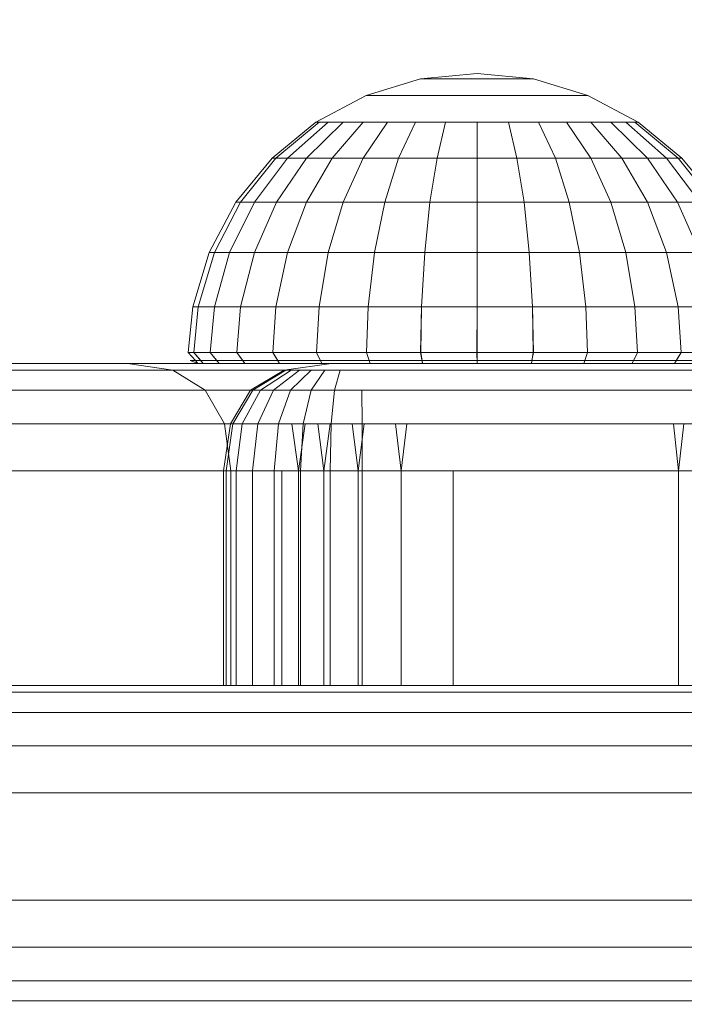
# Model space of a CAD drawing. Units: millimetres. Extents: x 234 to 6322, y -1941 to 4264.
# Drawn here: x 3600 to 3631, y -9 to 37 of the extents above; entities that cross this region are included whole.
import ezdxf

# ---------------------------------------------------------------- set-up
doc = ezdxf.new("R2010")
doc.units = ezdxf.units.MM
doc.layers.add('размер', color=92, linetype='Continuous', lineweight=15)
doc.styles.get("Standard").update_dxf_attribs({"font": 'txt.shx'})
doc.dimstyles.new('Размер М1.1', dxfattribs={"dimtxt": 300, "dimasz": 200, "dimexe": 1, "dimexo": 1, "dimgap": 50, "dimtad": 1, "dimdec": 0, "dimzin": 0, "dimtxsty": 'Standard', "dimcen": 2.5, "dimazin": 0, "dimtfac": 1, "dimtmove": 0, "dimatfit": 3, "dimfxl": 1, "dimtzin": 0, "dimarcsym": 0})

# ---------------------------------------------------------------- blocks, each defined once
blk = doc.blocks.new('*D15')
at = {"layer": 'Defpoints', "color": 0, "transparency": 16777216}
for p in [(3711.591, 1537.058), (515.013, -1940.942), (3711.591, -1940.942)]:
    blk.add_point(p, dxfattribs=at)
at = {"layer": 'размер', "color": 0, "lineweight": -2, "transparency": 16777216}
for p, q in [((3710.591, 1537.058), (514.013, 1537.058)), ((515.013, 1337.058), (515.013, -1740.942)), ((3710.591, -1940.942), (514.013, -1940.942))]:
    blk.add_line(p, q, dxfattribs=at)
at = {"layer": 'размер', "color": 0, "transparency": 16777216}
for points in [[(481.679, 1337.058), (548.346, 1337.058), (515.013, 1537.058)], [(481.679, -1740.942), (548.346, -1740.942), (515.013, -1940.942)]]:
    blk.add_solid(points, dxfattribs=at)
at = {"layer": 'размер', "color": 0, "transparency": 16777216, "insert": (365.013, -201.942), "char_height": 200, "attachment_point": 5, "rotation": 90}
blk.add_mtext('3450', dxfattribs=at)

msp = doc.modelspace()

# ---------------------------------------------------------------- linework, layer by layer
at = {"color": 0, "linetype": 'Continuous', "lineweight": 0}
for p, q in [((3621.082, 34.558), (3618.448, 34.299)), ((3621.082, 34.558), (3623.716, 34.299)), ((3618.448, 34.299), (3615.916, 33.531)), ((3618.448, 34.299), (3618.499, 34.299)), ((3618.499, 34.299), (3618.649, 34.299)), ((3618.649, 34.299), (3618.892, 34.299)), ((3618.892, 34.299), (3619.22, 34.299)), ((3619.22, 34.299), (3619.619, 34.299)), ((3619.619, 34.299), (3620.074, 34.299)), ((3620.074, 34.299), (3620.568, 34.299)), ((3621.082, 34.299), (3620.568, 34.299)), ((3621.082, 34.299), (3621.596, 34.299)), ((3621.596, 34.299), (3622.09, 34.299)), ((3622.09, 34.299), (3622.545, 34.299)), ((3622.545, 34.299), (3622.944, 34.299)), ((3622.944, 34.299), (3623.272, 34.299)), ((3623.272, 34.299), (3623.515, 34.299)), ((3623.515, 34.299), (3623.665, 34.299)), ((3623.665, 34.299), (3623.716, 34.299)), ((3623.716, 34.299), (3626.248, 33.531)), ((3615.916, 33.531), (3613.582, 32.283)), ((3615.916, 33.531), (3616.015, 33.531)), ((3616.015, 33.531), (3616.309, 33.531)), ((3616.309, 33.531), (3616.786, 33.531)), ((3616.786, 33.531), (3617.429, 33.531)), ((3617.429, 33.531), (3618.212, 33.531)), ((3618.212, 33.531), (3617.429, 33.531)), ((3618.212, 33.531), (3619.105, 33.531)), ((3619.105, 33.531), (3618.212, 33.531)), ((3619.105, 33.531), (3620.074, 33.531)), ((3620.074, 33.531), (3619.105, 33.531)), ((3621.082, 33.531), (3620.074, 33.531)), ((3621.082, 33.531), (3620.074, 33.531)), ((3621.082, 33.531), (3622.09, 33.531)), ((3622.09, 33.531), (3621.082, 33.531)), ((3622.09, 33.531), (3623.059, 33.531)), ((3623.059, 33.531), (3622.09, 33.531)), ((3623.059, 33.531), (3623.952, 33.531)), ((3623.952, 33.531), (3624.735, 33.531)), ((3624.735, 33.531), (3625.377, 33.531)), ((3625.377, 33.531), (3625.855, 33.531)), ((3625.855, 33.531), (3626.149, 33.531)), ((3626.149, 33.531), (3626.248, 33.531)), ((3626.248, 33.531), (3628.582, 32.283)), ((3613.582, 32.283), (3611.536, 30.604)), ((3613.726, 32.283), (3611.719, 30.604)), ((3613.726, 32.283), (3611.719, 30.604)), ((3614.153, 32.283), (3612.263, 30.604)), ((3614.153, 32.283), (3612.263, 30.604)), ((3614.846, 32.283), (3613.145, 30.604)), ((3613.582, 32.283), (3613.726, 32.283)), ((3613.726, 32.283), (3614.153, 32.283)), ((3614.153, 32.283), (3613.726, 32.283)), ((3614.153, 32.283), (3614.846, 32.283)), ((3614.846, 32.283), (3614.153, 32.283)), ((3615.779, 32.283), (3614.332, 30.604)), ((3615.778, 32.283), (3614.332, 30.604)), ((3614.846, 32.283), (3615.779, 32.283)), ((3615.778, 32.283), (3614.846, 32.283)), ((3616.915, 32.283), (3615.778, 30.604)), ((3616.915, 32.283), (3615.778, 32.283)), ((3616.915, 32.283), (3615.779, 30.604)), ((3615.779, 32.283), (3616.915, 32.283)), ((3616.915, 32.283), (3618.212, 32.283)), ((3618.212, 32.283), (3616.915, 32.283)), ((3618.212, 32.283), (3617.429, 30.604)), ((3618.212, 32.283), (3617.429, 30.604)), ((3618.212, 32.283), (3619.619, 32.283)), ((3618.212, 32.283), (3618.212, 32.283)), ((3619.619, 32.283), (3619.22, 30.604)), ((3619.619, 32.283), (3619.22, 30.604)), ((3621.082, 32.283), (3619.619, 32.283)), ((3621.082, 32.283), (3621.082, 30.604)), ((3621.082, 32.283), (3622.545, 32.283)), ((3621.082, 32.283), (3621.082, 30.604)), ((3622.545, 32.283), (3622.944, 30.604)), ((3622.545, 32.283), (3623.952, 32.283)), ((3622.545, 32.283), (3622.944, 30.604)), ((3623.952, 32.283), (3625.249, 32.283)), ((3623.952, 32.283), (3624.735, 30.604)), ((3623.952, 32.283), (3624.735, 30.604)), ((3625.249, 32.283), (3626.385, 30.604)), ((3625.249, 32.283), (3626.385, 32.283)), ((3625.249, 32.283), (3626.385, 30.604)), ((3626.385, 32.283), (3627.318, 32.283)), ((3626.385, 32.283), (3627.832, 30.604)), ((3626.385, 32.283), (3627.832, 30.604)), ((3627.318, 32.283), (3629.019, 30.604)), ((3627.318, 32.283), (3628.011, 32.283)), ((3627.318, 32.283), (3629.019, 30.604)), ((3628.011, 32.283), (3627.318, 32.283)), ((3628.011, 32.283), (3628.438, 32.283)), ((3628.011, 32.283), (3629.901, 30.604)), ((3628.011, 32.283), (3629.901, 30.604)), ((3628.438, 32.283), (3628.011, 32.283)), ((3628.438, 32.283), (3630.444, 30.604)), ((3628.438, 32.283), (3628.582, 32.283)), ((3628.582, 32.283), (3630.628, 30.604)), ((3611.536, 30.604), (3609.857, 28.558)), ((3611.719, 30.604), (3610.073, 28.558)), ((3611.719, 30.604), (3610.073, 28.558)), ((3612.263, 30.604), (3610.712, 28.558)), ((3612.263, 30.604), (3610.712, 28.558)), ((3611.536, 30.604), (3611.719, 30.604)), ((3611.719, 30.604), (3611.536, 30.604)), ((3611.719, 30.604), (3612.263, 30.604)), ((3612.263, 30.604), (3611.719, 30.604)), ((3613.145, 30.604), (3611.749, 28.558)), ((3613.145, 30.604), (3611.749, 28.558)), ((3612.263, 30.604), (3613.145, 30.604)), ((3613.145, 30.604), (3612.263, 30.604)), ((3614.332, 30.604), (3613.145, 28.558)), ((3613.145, 30.604), (3614.332, 30.604)), ((3614.332, 30.604), (3613.145, 28.558)), ((3614.332, 30.604), (3613.145, 30.604)), ((3613.145, 30.604), (3613.145, 30.604)), ((3614.332, 30.604), (3615.779, 30.604)), ((3615.778, 30.604), (3614.332, 30.604)), ((3615.779, 30.604), (3614.846, 28.558)), ((3615.778, 30.604), (3614.846, 28.558)), ((3615.779, 30.604), (3615.778, 30.604)), ((3615.779, 30.604), (3617.429, 30.604)), ((3617.429, 30.604), (3616.786, 28.558)), ((3617.429, 30.604), (3616.786, 28.558)), ((3617.429, 30.604), (3619.22, 30.604)), ((3619.22, 30.604), (3618.892, 28.558)), ((3619.22, 30.604), (3618.892, 28.558)), ((3621.082, 30.604), (3619.22, 30.604)), ((3621.082, 30.604), (3621.082, 28.558)), ((3621.082, 30.604), (3622.944, 30.604)), ((3621.082, 30.604), (3621.082, 28.558)), ((3622.944, 30.604), (3621.082, 30.604)), ((3622.944, 30.604), (3623.272, 28.558)), ((3622.944, 30.604), (3624.735, 30.604)), ((3622.944, 30.604), (3623.272, 28.558)), ((3624.735, 30.604), (3622.944, 30.604)), ((3624.735, 30.604), (3626.385, 30.604)), ((3624.735, 30.604), (3625.377, 28.558)), ((3624.735, 30.604), (3625.377, 28.558)), ((3626.385, 30.604), (3624.735, 30.604)), ((3626.385, 30.604), (3627.318, 28.558)), ((3626.385, 30.604), (3627.832, 30.604)), ((3626.385, 30.604), (3627.318, 28.558)), ((3627.832, 30.604), (3626.385, 30.604)), ((3627.832, 30.604), (3629.019, 30.604)), ((3627.832, 30.604), (3629.019, 28.558)), ((3627.832, 30.604), (3629.019, 28.558)), ((3629.019, 30.604), (3627.832, 30.604)), ((3629.019, 30.604), (3630.415, 28.558)), ((3629.019, 30.604), (3629.901, 30.604)), ((3629.901, 30.604), (3631.452, 28.558)), ((3629.901, 30.604), (3630.444, 30.604)), ((3629.901, 30.604), (3631.452, 28.558)), ((3630.444, 30.604), (3632.091, 28.558)), ((3630.444, 30.604), (3630.628, 30.604)), ((3630.628, 30.604), (3632.307, 28.558)), ((3609.857, 28.558), (3608.61, 26.225)), ((3610.073, 28.558), (3608.849, 26.225)), ((3610.073, 28.558), (3608.849, 26.225)), ((3610.712, 28.558), (3609.559, 26.225)), ((3610.712, 28.558), (3609.559, 26.225)), ((3609.857, 28.558), (3610.073, 28.558)), ((3610.073, 28.558), (3610.712, 28.558)), ((3611.749, 28.558), (3610.712, 26.225)), ((3610.712, 28.558), (3611.749, 28.558)), ((3611.749, 28.558), (3610.712, 26.225)), ((3611.749, 28.558), (3610.712, 28.558)), ((3611.749, 28.558), (3613.145, 28.558)), ((3613.145, 28.558), (3611.749, 28.558)), ((3613.145, 28.558), (3612.263, 26.225)), ((3613.145, 28.558), (3612.263, 26.225)), ((3613.145, 28.558), (3614.846, 28.558)), ((3614.846, 28.558), (3613.145, 28.558)), ((3614.846, 28.558), (3614.153, 26.225)), ((3614.846, 28.558), (3614.153, 26.225)), ((3614.846, 28.558), (3616.786, 28.558)), ((3616.786, 28.558), (3614.846, 28.558)), ((3616.786, 28.558), (3616.309, 26.225)), ((3616.786, 28.558), (3616.309, 26.225)), ((3616.786, 28.558), (3618.892, 28.558)), ((3618.892, 28.558), (3616.786, 28.558)), ((3618.892, 28.558), (3618.649, 26.225)), ((3618.892, 28.558), (3618.649, 26.225)), ((3621.082, 28.558), (3618.892, 28.558)), ((3618.892, 28.558), (3618.892, 28.558)), ((3621.082, 28.558), (3621.082, 26.225)), ((3621.082, 28.558), (3623.272, 28.558)), ((3621.082, 28.558), (3621.082, 26.224)), ((3623.272, 28.558), (3621.082, 28.558)), ((3623.272, 28.558), (3623.515, 26.225)), ((3623.272, 28.558), (3625.377, 28.558)), ((3623.272, 28.558), (3623.515, 26.224)), ((3625.377, 28.558), (3623.272, 28.558)), ((3625.377, 28.558), (3625.855, 26.224)), ((3627.318, 28.558), (3625.377, 28.558)), ((3625.377, 28.558), (3625.855, 26.225)), ((3625.377, 28.558), (3627.318, 28.558)), ((3627.318, 28.558), (3628.011, 26.225)), ((3627.318, 28.558), (3629.019, 28.558)), ((3627.318, 28.558), (3628.011, 26.224)), ((3629.019, 28.558), (3627.318, 28.558)), ((3629.019, 28.558), (3629.901, 26.224)), ((3629.019, 28.558), (3630.415, 28.558)), ((3629.019, 28.558), (3629.901, 26.224)), ((3630.415, 28.558), (3629.019, 28.558)), ((3630.415, 28.558), (3631.452, 26.224)), ((3630.415, 28.558), (3631.452, 28.558)), ((3608.61, 26.225), (3607.841, 23.692)), ((3608.849, 26.225), (3608.096, 23.692)), ((3608.849, 26.225), (3608.096, 23.692)), ((3608.61, 26.225), (3608.849, 26.225)), ((3609.559, 26.225), (3608.849, 23.692)), ((3608.849, 26.225), (3609.559, 26.225)), ((3609.559, 26.225), (3608.849, 23.692)), ((3609.559, 26.225), (3608.849, 26.225)), ((3609.559, 26.225), (3610.712, 26.225)), ((3610.712, 26.225), (3609.559, 26.225)), ((3610.712, 26.225), (3610.073, 23.692)), ((3610.712, 26.225), (3610.073, 23.692)), ((3610.712, 26.225), (3612.263, 26.225)), ((3612.263, 26.225), (3610.712, 26.225)), ((3612.263, 26.225), (3611.719, 23.692)), ((3612.263, 26.225), (3611.719, 23.692)), ((3612.263, 26.225), (3614.153, 26.225)), ((3614.153, 26.225), (3612.263, 26.225)), ((3614.153, 26.225), (3613.726, 23.692)), ((3614.153, 26.225), (3613.726, 23.692)), ((3614.153, 26.225), (3616.309, 26.225)), ((3616.309, 26.225), (3614.153, 26.225)), ((3616.309, 26.225), (3616.015, 23.692)), ((3616.309, 26.225), (3616.015, 23.692)), ((3616.309, 26.225), (3618.649, 26.225)), ((3618.649, 26.225), (3616.309, 26.225)), ((3618.649, 26.225), (3618.499, 23.692)), ((3618.649, 26.225), (3618.499, 23.692)), ((3621.082, 26.225), (3618.649, 26.225)), ((3621.082, 26.224), (3618.649, 26.225)), ((3621.082, 26.225), (3621.082, 23.692)), ((3621.082, 26.225), (3623.515, 26.225)), ((3621.082, 26.224), (3621.082, 23.692)), ((3623.515, 26.224), (3621.082, 26.224)), ((3623.515, 26.225), (3623.665, 23.692)), ((3623.515, 26.225), (3625.855, 26.225)), ((3623.515, 26.224), (3623.665, 23.692)), ((3625.855, 26.224), (3623.515, 26.224)), ((3625.855, 26.225), (3628.011, 26.225)), ((3625.855, 26.225), (3626.149, 23.692)), ((3625.855, 26.224), (3626.149, 23.692)), ((3628.011, 26.224), (3625.855, 26.224)), ((3628.011, 26.225), (3629.901, 26.224)), ((3628.011, 26.225), (3628.438, 23.692)), ((3628.011, 26.224), (3628.438, 23.692)), ((3629.901, 26.224), (3628.011, 26.224)), ((3629.901, 26.224), (3630.444, 23.692)), ((3629.901, 26.224), (3631.452, 26.224)), ((3629.901, 26.224), (3630.444, 23.692)), ((3607.841, 23.692), (3607.631, 21.556)), ((3607.841, 23.692), (3608.096, 23.692)), ((3608.096, 23.692), (3607.889, 21.556)), ((3608.096, 23.692), (3607.89, 21.556)), ((3608.096, 23.692), (3608.849, 23.692)), ((3608.849, 23.692), (3608.096, 23.692)), ((3608.849, 23.692), (3608.653, 21.556)), ((3608.849, 23.692), (3608.656, 21.556)), ((3608.849, 23.692), (3610.073, 23.692)), ((3610.073, 23.692), (3608.849, 23.692)), ((3610.073, 23.692), (3609.896, 21.556)), ((3610.073, 23.692), (3609.9, 21.556)), ((3610.073, 23.692), (3611.719, 23.692)), ((3611.719, 23.692), (3610.073, 23.692)), ((3611.719, 23.692), (3611.568, 21.556)), ((3611.719, 23.692), (3611.573, 21.556)), ((3611.719, 23.692), (3613.726, 23.692)), ((3611.719, 23.692), (3611.719, 23.692)), ((3613.726, 23.692), (3613.606, 21.556)), ((3613.726, 23.692), (3613.612, 21.556)), ((3613.726, 23.692), (3616.015, 23.692)), ((3616.015, 23.692), (3613.726, 23.692)), ((3616.015, 23.692), (3615.931, 21.556)), ((3616.015, 23.692), (3615.938, 21.556)), ((3616.015, 23.692), (3618.499, 23.692)), ((3618.499, 23.692), (3616.015, 23.692)), ((3618.499, 23.692), (3618.454, 21.556)), ((3618.499, 23.692), (3618.461, 21.556)), ((3621.082, 23.692), (3618.499, 23.692)), ((3621.082, 23.692), (3618.499, 23.692)), ((3621.082, 23.692), (3621.078, 21.556)), ((3621.082, 23.692), (3621.086, 21.556)), ((3621.082, 23.692), (3623.665, 23.692)), ((3623.665, 23.692), (3621.082, 23.692)), ((3623.665, 23.692), (3623.71, 21.556)), ((3623.665, 23.692), (3626.149, 23.692)), ((3623.665, 23.692), (3623.703, 21.556)), ((3626.149, 23.692), (3623.665, 23.692)), ((3626.149, 23.692), (3626.233, 21.556)), ((3626.149, 23.692), (3628.438, 23.692)), ((3626.149, 23.692), (3626.226, 21.556)), ((3626.149, 23.692), (3626.149, 23.692)), ((3628.438, 23.692), (3628.558, 21.556)), ((3628.438, 23.692), (3630.444, 23.692)), ((3628.438, 23.692), (3628.552, 21.556)), ((3630.444, 23.692), (3628.438, 23.692)), ((3630.444, 23.692), (3630.596, 21.556)), ((3630.444, 23.692), (3632.091, 23.692)), ((3630.444, 23.692), (3630.591, 21.556)), ((3632.091, 23.692), (3630.444, 23.692)), ((3607.631, 21.556), (3607.971, 21.183)), ((3607.631, 21.556), (3607.89, 21.556)), ((3607.889, 21.556), (3608.334, 21.058)), ((3608.653, 21.556), (3607.889, 21.556)), ((3607.89, 21.556), (3608.223, 21.183)), ((3607.89, 21.556), (3608.656, 21.556)), ((3608.653, 21.556), (3609.074, 21.058)), ((3609.896, 21.556), (3608.653, 21.556)), ((3608.656, 21.556), (3608.969, 21.183)), ((3608.656, 21.556), (3609.9, 21.556)), ((3609.896, 21.556), (3610.275, 21.058)), ((3611.568, 21.556), (3609.896, 21.556)), ((3609.9, 21.556), (3610.181, 21.183)), ((3609.9, 21.556), (3611.573, 21.556)), ((3611.568, 21.556), (3611.891, 21.058)), ((3613.606, 21.556), (3611.568, 21.556)), ((3611.573, 21.556), (3611.812, 21.183)), ((3611.573, 21.556), (3613.612, 21.556)), ((3613.606, 21.556), (3613.861, 21.058)), ((3615.931, 21.556), (3613.606, 21.556)), ((3613.612, 21.556), (3613.799, 21.183)), ((3613.612, 21.556), (3615.938, 21.556)), ((3615.931, 21.556), (3616.108, 21.058)), ((3618.454, 21.556), (3615.931, 21.556)), ((3615.938, 21.556), (3616.065, 21.183)), ((3615.938, 21.556), (3618.461, 21.556)), ((3618.454, 21.556), (3618.546, 21.058)), ((3621.078, 21.556), (3618.454, 21.556)), ((3618.461, 21.556), (3618.525, 21.183)), ((3621.086, 21.556), (3618.461, 21.556)), ((3621.078, 21.556), (3621.082, 21.058)), ((3623.703, 21.556), (3621.078, 21.556)), ((3621.086, 21.556), (3621.083, 21.183)), ((3621.086, 21.556), (3623.71, 21.556)), ((3623.703, 21.556), (3623.618, 21.058)), ((3623.71, 21.556), (3623.641, 21.183)), ((3626.226, 21.556), (3623.703, 21.556)), ((3623.71, 21.556), (3626.233, 21.556)), ((3626.226, 21.556), (3626.056, 21.058)), ((3626.233, 21.556), (3626.1, 21.183)), ((3628.552, 21.556), (3626.226, 21.556)), ((3626.233, 21.556), (3628.558, 21.556)), ((3628.552, 21.556), (3628.303, 21.058)), ((3628.558, 21.556), (3628.367, 21.183)), ((3630.591, 21.556), (3628.552, 21.556)), ((3628.558, 21.556), (3630.596, 21.556)), ((3630.591, 21.556), (3630.273, 21.058)), ((3630.596, 21.556), (3630.353, 21.183)), ((3630.596, 21.556), (3630.591, 21.556)), ((3630.596, 21.556), (3632.268, 21.556)), ((3607.72, 21.183), (3608.084, 21.058)), ((3607.72, 21.183), (3607.977, 21.183)), ((3607.971, 21.183), (3608.084, 21.058)), ((3607.977, 21.183), (3608.737, 21.183)), ((3608.223, 21.183), (3608.334, 21.058)), ((3608.737, 21.183), (3609.972, 21.183)), ((3608.969, 21.183), (3609.074, 21.058)), ((3609.972, 21.183), (3611.634, 21.183)), ((3610.181, 21.183), (3610.275, 21.058)), ((3613.658, 21.183), (3611.633, 21.183)), ((3611.634, 21.183), (3613.659, 21.183)), ((3611.812, 21.183), (3611.891, 21.058)), ((3615.968, 21.183), (3613.658, 21.183)), ((3613.659, 21.183), (3615.969, 21.183)), ((3613.799, 21.183), (3613.861, 21.058)), ((3618.474, 21.183), (3615.968, 21.183)), ((3615.969, 21.183), (3618.476, 21.183)), ((3616.065, 21.183), (3616.108, 21.058)), ((3621.081, 21.183), (3618.474, 21.183)), ((3621.083, 21.183), (3618.476, 21.183)), ((3618.525, 21.183), (3618.546, 21.058)), ((3623.688, 21.183), (3621.081, 21.183)), ((3621.083, 21.183), (3621.082, 21.058)), ((3621.083, 21.183), (3623.69, 21.183)), ((3623.641, 21.183), (3623.618, 21.058)), ((3623.69, 21.183), (3626.196, 21.183)), ((3626.195, 21.183), (3623.69, 21.183)), ((3626.1, 21.183), (3626.056, 21.058)), ((3628.505, 21.183), (3626.195, 21.183)), ((3626.196, 21.183), (3628.506, 21.183)), ((3628.367, 21.183), (3628.303, 21.058)), ((3630.53, 21.183), (3628.505, 21.183)), ((3628.506, 21.183), (3630.531, 21.183)), ((3630.353, 21.183), (3630.273, 21.058)), ((3632.192, 21.183), (3630.53, 21.183)), ((3630.531, 21.183), (3632.193, 21.183)), ((3604.798, 21.058), (3499.412, 21.058)), ((3606.909, 20.746), (3499.568, 20.746)), ((3556.471, 21.058), (3607.029, 21.058)), ((3559.058, 21.058), (3607.029, 21.058)), ((3564.392, 21.058), (3619.201, 21.058)), ((3564.392, 21.058), (3616.045, 21.058)), ((3602.242, 21.058), (3590.517, 21.058)), ((3602.504, 20.746), (3590.819, 20.746)), ((3600.141, 20.746), (3591.493, 20.746)), ((3591.536, 20.746), (3600.182, 20.746)), ((3600.42, 21.058), (3591.802, 21.058)), ((3591.879, 21.058), (3600.491, 21.058)), ((3591.962, 21.058), (3602.511, 21.058)), ((3592.3, 20.746), (3602.81, 20.746)), ((3598.768, 20.746), (3602.831, 20.746)), ((3599.227, 21.058), (3603.261, 21.058)), ((3609.087, 20.746), (3600.141, 20.746)), ((3600.182, 20.746), (3609.125, 20.746)), ((3609.334, 21.058), (3600.42, 21.058)), ((3600.491, 21.058), (3609.403, 21.058)), ((3614.48, 21.058), (3602.242, 21.058)), ((3602.242, 21.058), (3603.261, 21.058)), ((3614.702, 20.746), (3602.504, 20.746)), ((3602.511, 21.058), (3613.47, 21.058)), ((3602.81, 20.746), (3613.733, 20.746)), ((3602.831, 20.746), (3606.86, 20.746)), ((3603.261, 21.058), (3607.262, 21.058)), ((3604.798, 21.058), (3606.909, 20.746)), ((3606.631, 21.058), (3604.798, 21.058)), ((3606.631, 21.058), (3607.029, 21.058)), ((3606.86, 20.746), (3610.857, 20.746)), ((3608.418, 19.808), (3606.909, 20.746)), ((3608.809, 20.746), (3606.909, 20.746)), ((3607.908, 21.058), (3607.029, 21.058)), ((3607.262, 21.058), (3611.232, 21.058)), ((3609.252, 21.058), (3607.908, 21.058)), ((3608.334, 21.058), (3608.084, 21.058)), ((3609.074, 21.058), (3608.334, 21.058)), ((3608.809, 20.746), (3609.199, 20.746)), ((3610.275, 21.058), (3609.074, 21.058)), ((3609.125, 20.746), (3618.35, 20.746)), ((3618.313, 20.746), (3609.125, 20.746)), ((3610.035, 20.746), (3609.199, 20.746)), ((3611.062, 21.058), (3609.252, 21.058)), ((3609.403, 21.058), (3618.598, 21.058)), ((3627.998, 21.058), (3609.403, 21.058)), ((3637.717, 21.058), (3609.403, 21.058)), ((3678.819, 21.058), (3609.403, 21.058)), ((3722.631, 21.058), (3609.403, 21.058)), ((3775.45, 21.058), (3609.403, 21.058)), ((3804.585, 21.058), (3609.403, 21.058)), ((3813.78, 21.058), (3609.403, 21.058)), ((3822.692, 21.058), (3609.403, 21.058)), ((3611.31, 20.746), (3610.035, 20.746)), ((3610.275, 21.058), (3611.891, 21.058)), ((3611.891, 21.058), (3610.275, 21.058)), ((3610.275, 21.058), (3610.275, 21.058)), ((3610.533, 19.808), (3612.098, 20.746)), ((3610.638, 19.808), (3612.179, 20.746)), ((3610.857, 20.746), (3614.825, 20.746)), ((3611.003, 19.808), (3612.422, 20.746)), ((3613.328, 21.058), (3611.062, 21.058)), ((3611.232, 21.058), (3615.171, 21.058)), ((3613.025, 20.746), (3611.31, 20.746)), ((3611.602, 19.808), (3612.819, 20.746)), ((3611.891, 21.058), (3613.861, 21.058)), ((3613.861, 21.058), (3611.891, 21.058)), ((3614.29, 21.058), (3612.098, 20.746)), ((3612.401, 19.808), (3613.351, 20.746)), ((3615.176, 20.746), (3613.025, 20.746)), ((3616.045, 21.058), (3613.328, 21.058)), ((3613.361, 19.808), (3613.989, 20.746)), ((3613.47, 21.058), (3624.81, 21.058)), ((3613.733, 20.746), (3625.038, 20.746)), ((3613.861, 21.058), (3616.108, 21.058)), ((3616.108, 21.058), (3613.861, 21.058)), ((3614.45, 19.808), (3614.713, 20.746)), ((3627.194, 21.058), (3614.48, 21.058)), ((3614.48, 21.058), (3619.079, 21.058)), ((3627.379, 20.746), (3614.702, 20.746)), ((3614.825, 20.746), (3618.76, 20.746)), ((3615.171, 21.058), (3619.079, 21.058)), ((3617.759, 20.746), (3615.176, 20.746)), ((3615.659, 21.058), (3725.492, 21.058)), ((3615.659, 21.058), (3634.403, 21.058)), ((3615.695, 20.746), (3725.778, 20.746)), ((3619.201, 21.058), (3616.045, 21.058)), ((3616.108, 21.058), (3618.546, 21.058)), ((3618.546, 21.058), (3616.108, 21.058)), ((3616.947, 21.058), (3639.477, 21.058)), ((3620.773, 20.746), (3617.759, 20.746)), ((3627.806, 20.746), (3618.313, 20.746)), ((3618.35, 20.746), (3619.927, 20.746)), ((3618.35, 20.746), (3627.842, 20.746)), ((3618.546, 21.058), (3621.082, 21.058)), ((3621.082, 21.058), (3618.546, 21.058)), ((3618.546, 21.058), (3623.618, 21.058)), ((3618.598, 21.058), (3618.658, 21.058)), ((3618.598, 21.058), (3628.062, 21.058)), ((3733.608, 21.058), (3618.598, 21.058)), ((3618.658, 21.058), (3620.037, 21.058)), ((3618.76, 20.746), (3622.669, 20.746)), ((3619.079, 21.058), (3622.96, 21.058)), ((3633.778, 21.058), (3619.201, 21.058)), ((3619.927, 20.746), (3622.171, 20.746)), ((3620.037, 21.058), (3621.774, 21.058)), ((3625.456, 20.746), (3620.773, 20.746)), ((3621.082, 21.058), (3623.618, 21.058)), ((3621.774, 21.058), (3623.886, 21.058)), ((3622.171, 20.746), (3624.904, 20.746)), ((3622.669, 20.746), (3626.548, 20.746)), ((3622.96, 21.058), (3626.812, 21.058)), ((3626.056, 21.058), (3623.618, 21.058)), ((3623.618, 21.058), (3626.056, 21.058)), ((3623.886, 21.058), (3626.547, 21.058)), ((3624.81, 21.058), (3636.512, 21.058)), ((3624.904, 20.746), (3629.591, 20.746)), ((3625.038, 20.746), (3636.706, 20.746)), ((3628.261, 20.746), (3625.456, 20.746)), ((3628.303, 21.058), (3626.056, 21.058)), ((3626.056, 21.058), (3628.303, 21.058)), ((3626.547, 21.058), (3631.162, 21.058)), ((3626.548, 20.746), (3630.4, 20.746)), ((3626.812, 21.058), (3630.637, 21.058)), ((3640.35, 21.058), (3627.194, 21.058)), ((3627.194, 21.058), (3630.637, 21.058)), ((3640.5, 20.746), (3627.379, 20.746)), ((3637.553, 20.746), (3627.806, 20.746)), ((3627.842, 20.746), (3637.588, 20.746)), ((3637.717, 21.058), (3627.998, 21.058)), ((3628.062, 21.058), (3637.778, 21.058)), ((3630.551, 20.746), (3628.261, 20.746)), ((3630.273, 21.058), (3628.303, 21.058)), ((3628.303, 21.058), (3630.273, 21.058)), ((3629.591, 20.746), (3632.683, 20.746)), ((3631.889, 21.058), (3630.273, 21.058)), ((3630.273, 21.058), (3631.889, 21.058)), ((3630.4, 20.746), (3634.226, 20.746)), ((3632.429, 20.746), (3630.551, 20.746)), ((3630.637, 21.058), (3634.436, 21.058)), ((3608.418, 19.808), (3499.68, 19.808)), ((3602.691, 19.808), (3591.036, 19.808)), ((3599.943, 19.808), (3591.271, 19.808)), ((3599.961, 19.808), (3591.291, 19.808)), ((3603.024, 19.808), (3592.543, 19.808)), ((3602.523, 19.808), (3598.441, 19.808)), ((3608.909, 19.808), (3599.943, 19.808)), ((3608.926, 19.808), (3599.961, 19.808)), ((3606.573, 19.808), (3602.523, 19.808)), ((3614.861, 19.808), (3602.691, 19.808)), ((3613.92, 19.808), (3603.024, 19.808)), ((3610.59, 19.808), (3606.573, 19.808)), ((3608.418, 19.808), (3609.322, 18.246)), ((3610.366, 19.808), (3608.418, 19.808)), ((3618.173, 19.808), (3608.926, 19.808)), ((3618.157, 19.808), (3608.926, 19.808)), ((3610.533, 19.808), (3609.594, 18.246)), ((3610.638, 19.808), (3609.713, 18.246)), ((3611.003, 19.808), (3610.152, 18.246)), ((3610.366, 19.808), (3610.748, 19.808)), ((3610.533, 19.808), (3612.86, 19.808)), ((3614.577, 19.808), (3610.59, 19.808)), ((3610.748, 19.808), (3611.553, 19.808)), ((3611.602, 19.808), (3610.872, 18.246)), ((3611.553, 19.808), (3612.779, 19.808)), ((3612.401, 19.808), (3611.83, 18.246)), ((3612.779, 19.808), (3614.427, 19.808)), ((3612.86, 19.808), (3613.228, 19.808)), ((3613.361, 19.808), (3612.984, 18.246)), ((3613.228, 19.808), (3613.984, 19.808)), ((3625.2, 19.808), (3613.92, 19.808)), ((3613.984, 19.808), (3615.131, 19.808)), ((3614.45, 19.808), (3614.293, 18.246)), ((3614.427, 19.808), (3616.495, 19.808)), ((3618.533, 19.808), (3614.577, 19.808)), ((3627.511, 19.808), (3614.861, 19.808)), ((3615.131, 19.808), (3616.671, 19.808)), ((3615.721, 19.808), (3725.984, 19.808)), ((3615.721, 19.808), (3615.736, 18.246)), ((3616.495, 19.808), (3618.985, 19.808)), ((3627.67, 19.808), (3618.157, 19.808)), ((3618.173, 19.808), (3618.608, 19.808)), ((3627.686, 19.808), (3618.173, 19.808)), ((3622.461, 19.808), (3618.533, 19.808)), ((3618.608, 19.808), (3620.946, 19.808)), ((3618.985, 19.808), (3621.895, 19.808)), ((3620.946, 19.808), (3623.732, 19.808)), ((3621.895, 19.808), (3626.631, 19.808)), ((3626.36, 19.808), (3622.461, 19.808)), ((3623.732, 19.808), (3628.469, 19.808)), ((3636.844, 19.808), (3625.2, 19.808)), ((3630.231, 19.808), (3626.36, 19.808)), ((3626.631, 19.808), (3629.489, 19.808)), ((3640.607, 19.808), (3627.511, 19.808)), ((3637.436, 19.808), (3627.67, 19.808)), ((3637.451, 19.808), (3627.686, 19.808)), ((3628.469, 19.808), (3631.455, 19.808)), ((3629.489, 19.808), (3631.877, 19.808)), ((3634.076, 19.808), (3630.231, 19.808)), ((3609.322, 18.246), (3499.748, 18.246)), ((3599.824, 18.246), (3591.138, 18.246)), ((3599.828, 18.246), (3591.143, 18.246)), ((3602.803, 18.246), (3591.166, 18.246)), ((3603.153, 18.246), (3592.688, 18.246)), ((3602.339, 18.246), (3598.244, 18.246)), ((3608.802, 18.246), (3599.824, 18.246)), ((3608.807, 18.246), (3599.828, 18.246)), ((3606.401, 18.246), (3602.339, 18.246)), ((3614.957, 18.246), (3602.803, 18.246)), ((3614.032, 18.246), (3603.153, 18.246)), ((3610.429, 18.246), (3606.401, 18.246)), ((3618.063, 18.246), (3608.802, 18.246)), ((3618.067, 18.246), (3608.807, 18.246)), ((3609.281, 16.058), (3609.594, 18.246)), ((3609.624, 16.058), (3609.322, 18.246)), ((3611.299, 18.246), (3609.322, 18.246)), ((3609.404, 16.058), (3609.713, 18.246)), ((3609.594, 18.246), (3611.924, 18.246)), ((3609.713, 18.246), (3609.594, 18.246)), ((3610.152, 18.246), (3609.713, 18.246)), ((3609.868, 16.058), (3610.152, 18.246)), ((3610.872, 18.246), (3610.152, 18.246)), ((3614.429, 18.246), (3610.429, 18.246)), ((3610.628, 16.058), (3610.872, 18.246)), ((3611.83, 18.246), (3610.872, 18.246)), ((3611.299, 18.246), (3611.678, 18.246)), ((3611.64, 16.058), (3611.83, 18.246)), ((3611.678, 18.246), (3612.464, 18.246)), ((3612.984, 18.246), (3611.83, 18.246)), ((3611.924, 18.246), (3612.298, 18.246)), ((3612.298, 18.246), (3613.072, 18.246)), ((3612.464, 18.246), (3613.661, 18.246)), ((3612.769, 16.058), (3612.464, 18.246)), ((3612.768, 16.058), (3613.072, 18.246)), ((3612.859, 16.058), (3612.984, 18.246)), ((3614.293, 18.246), (3612.984, 18.246)), ((3613.072, 18.246), (3614.249, 18.246)), ((3613.661, 18.246), (3615.269, 18.246)), ((3613.955, 16.058), (3613.661, 18.246)), ((3613.955, 16.058), (3614.249, 18.246)), ((3625.298, 18.246), (3614.032, 18.246)), ((3614.24, 16.058), (3614.293, 18.246)), ((3614.249, 18.246), (3615.829, 18.246)), ((3615.736, 18.246), (3614.293, 18.246)), ((3618.397, 18.246), (3614.429, 18.246)), ((3627.591, 18.246), (3614.957, 18.246)), ((3615.269, 18.246), (3617.287, 18.246)), ((3615.549, 16.058), (3615.269, 18.246)), ((3615.549, 16.058), (3615.829, 18.246)), ((3615.736, 18.246), (3726.107, 18.246)), ((3615.741, 16.058), (3615.736, 18.246)), ((3615.829, 18.246), (3617.816, 18.246)), ((3617.287, 18.246), (3619.72, 18.246)), ((3617.551, 16.058), (3617.287, 18.246)), ((3617.552, 16.058), (3617.816, 18.246)), ((3617.816, 18.246), (3620.211, 18.246)), ((3627.588, 18.246), (3618.063, 18.246)), ((3627.592, 18.246), (3618.067, 18.246)), ((3622.336, 18.246), (3618.397, 18.246)), ((3619.72, 18.246), (3622.568, 18.246)), ((3620.211, 18.246), (3623.027, 18.246)), ((3626.247, 18.246), (3622.336, 18.246)), ((3622.568, 18.246), (3627.336, 18.246)), ((3623.027, 18.246), (3627.796, 18.246)), ((3636.928, 18.246), (3625.298, 18.246)), ((3630.13, 18.246), (3626.247, 18.246)), ((3627.336, 18.246), (3630.227, 18.246)), ((3637.365, 18.246), (3627.588, 18.246)), ((3640.672, 18.246), (3627.591, 18.246)), ((3637.369, 18.246), (3627.592, 18.246)), ((3627.796, 18.246), (3630.717, 18.246)), ((3633.986, 18.246), (3630.13, 18.246)), ((3630.227, 18.246), (3632.672, 18.246)), ((3630.472, 16.058), (3630.227, 18.246)), ((3630.472, 16.058), (3630.717, 18.246)), ((3630.717, 18.246), (3633.202, 18.246)), ((3609.624, 16.058), (3499.77, 16.058)), ((3599.784, 16.058), (3591.094, 16.058)), ((3602.84, 16.058), (3591.209, 16.058)), ((3603.195, 16.058), (3592.736, 16.058)), ((3602.277, 16.058), (3598.179, 16.058)), ((3608.767, 16.058), (3599.783, 16.058)), ((3608.767, 16.058), (3599.784, 16.058)), ((3606.343, 16.058), (3602.277, 16.058)), ((3614.988, 16.058), (3602.84, 16.058)), ((3614.07, 16.058), (3603.195, 16.058)), ((3610.376, 16.058), (3606.343, 16.058)), ((3618.031, 16.058), (3608.767, 16.058)), ((3618.031, 16.058), (3608.767, 16.058)), ((3609.281, 16.058), (3611.611, 16.058)), ((3609.281, 6.058), (3609.281, 16.058)), ((3609.404, 6.058), (3609.404, 16.058)), ((3611.611, 16.058), (3609.624, 16.058)), ((3609.624, 6.058), (3609.624, 16.058)), ((3609.868, 6.058), (3609.868, 16.058)), ((3614.38, 16.058), (3610.376, 16.058)), ((3610.628, 6.058), (3610.628, 16.058)), ((3611.611, 16.058), (3611.988, 16.058)), ((3611.611, 16.058), (3611.988, 16.058)), ((3611.64, 6.058), (3611.64, 16.058)), ((3611.988, 16.058), (3612.769, 16.058)), ((3611.988, 6.058), (3611.988, 16.058)), ((3611.988, 16.058), (3612.768, 16.058)), ((3611.988, 6.058), (3611.988, 16.058)), ((3612.768, 16.058), (3613.955, 16.058)), ((3612.768, 6.058), (3612.768, 16.058)), ((3612.769, 16.058), (3613.955, 16.058)), ((3612.769, 6.058), (3612.769, 16.058)), ((3612.859, 6.058), (3612.859, 16.058)), ((3613.955, 16.058), (3615.549, 16.058)), ((3613.955, 16.058), (3615.549, 16.058)), ((3613.955, 6.058), (3613.955, 16.058)), ((3625.33, 16.058), (3614.07, 16.058)), ((3614.24, 6.058), (3614.24, 16.058)), ((3618.351, 16.058), (3614.38, 16.058)), ((3627.617, 16.058), (3614.988, 16.058)), ((3615.549, 16.058), (3617.551, 16.058)), ((3615.549, 6.058), (3615.549, 16.058)), ((3615.549, 16.058), (3617.552, 16.058)), ((3615.549, 6.058), (3615.549, 16.058)), ((3615.741, 16.058), (3726.147, 16.058)), ((3615.741, 6.058), (3615.741, 16.058)), ((3617.551, 16.058), (3619.965, 16.058)), ((3617.551, 6.058), (3617.551, 16.058)), ((3617.552, 6.058), (3617.552, 16.058)), ((3618.031, 16.058), (3619.966, 16.058)), ((3627.561, 16.058), (3618.031, 16.058)), ((3627.561, 16.058), (3618.031, 16.058)), ((3622.295, 16.058), (3618.351, 16.058)), ((3619.965, 16.058), (3622.793, 16.058)), ((3619.965, 6.058), (3619.965, 16.058)), ((3619.966, 16.058), (3622.793, 16.058)), ((3619.966, 6.058), (3619.966, 16.058)), ((3626.209, 16.058), (3622.295, 16.058)), ((3622.793, 16.058), (3627.57, 16.058)), ((3622.793, 16.058), (3627.571, 16.058)), ((3636.955, 16.058), (3625.33, 16.058)), ((3630.096, 16.058), (3626.209, 16.058)), ((3637.341, 16.058), (3627.561, 16.058)), ((3637.341, 16.058), (3627.561, 16.058)), ((3627.57, 16.058), (3630.472, 16.058)), ((3627.571, 16.058), (3630.472, 16.058)), ((3640.693, 16.058), (3627.617, 16.058)), ((3633.956, 16.058), (3630.096, 16.058)), ((3630.472, 16.058), (3632.937, 16.058)), ((3630.472, 6.058), (3630.472, 16.058)), ((3630.472, 16.058), (3632.937, 16.058)), ((3630.472, 6.058), (3630.472, 16.058)), ((4059.664, 6.058), (3384.27, 6.059)), ((3980.063, 6.058), (3384.27, 6.059)), ((3981.992, 6.058), (3384.27, 6.059)), ((3450.611, 6.059), (3977.416, 6.058)), ((3450.611, 6.059), (3976.448, 6.058)), ((3450.611, 6.059), (3980.531, 6.058)), ((3450.611, 6.059), (3980.391, 6.058)), ((3452.04, 6.059), (3944.681, 6.058)), ((3452.04, 6.059), (3944.887, 6.058)), ((3452.04, 6.059), (3977.416, 6.058)), ((3452.04, 6.059), (3977.416, 6.058)), ((3480.329, 6.059), (3943.679, 6.058)), ((3480.329, 6.059), (3943.679, 6.058)), ((3481.073, 6.059), (3714.028, 6.058)), ((3481.073, 6.059), (3712.93, 6.058)), ((3609.624, 6.058), (3499.77, 6.058)), ((3523.221, 6.058), (3707.066, 6.058)), ((3523.221, 6.058), (3689.379, 6.058)), ((3528.791, 6.058), (3704.062, 6.058)), ((3530.821, 6.058), (3704.062, 6.058)), ((3539.498, 6.058), (3692.011, 6.058)), ((3617.551, 6.058), (3559.427, 6.058)), ((3615.549, 6.058), (3559.427, 6.058)), ((3574.66, 6.058), (3608.767, 6.058)), ((3574.66, 6.058), (3618.031, 6.058)), ((3574.66, 6.058), (3637.341, 6.058)), ((3582.715, 6.058), (3647.358, 6.058)), ((3599.784, 6.058), (3591.094, 6.058)), ((3602.84, 6.058), (3591.209, 6.058)), ((3592.736, 6.058), (3603.195, 6.058)), ((3597.865, 6.058), (3606.121, 6.058)), ((3598.179, 6.058), (3602.277, 6.058)), ((3599.783, 6.058), (3608.767, 6.058)), ((3608.767, 6.058), (3599.784, 6.058)), ((3599.784, 6.058), (3647.358, 6.058)), ((3602.277, 6.058), (3606.343, 6.058)), ((3614.988, 6.058), (3602.84, 6.058)), ((3606.343, 6.058), (3602.84, 6.058)), ((3603.195, 6.058), (3614.07, 6.058)), ((3642.433, 6.058), (3603.195, 6.058)), ((3606.121, 6.058), (3614.402, 6.058)), ((3606.343, 6.058), (3610.376, 6.058)), ((3608.767, 6.058), (3618.031, 6.058)), ((3618.031, 6.058), (3608.767, 6.058)), ((3608.767, 6.058), (3647.358, 6.058)), ((3609.281, 6.058), (3611.611, 6.058)), ((3611.611, 6.058), (3609.624, 6.058)), ((3610.376, 6.058), (3614.38, 6.058)), ((3611.988, 6.058), (3611.611, 6.058)), ((3611.611, 6.058), (3611.988, 6.058)), ((3612.769, 6.058), (3611.988, 6.058)), ((3611.988, 6.058), (3612.768, 6.058)), ((3611.988, 6.058), (3617.552, 6.058)), ((3611.988, 6.058), (3619.966, 6.058)), ((3612.768, 6.058), (3613.955, 6.058)), ((3613.955, 6.058), (3612.769, 6.058)), ((3615.549, 6.058), (3613.955, 6.058)), ((3613.955, 6.058), (3613.955, 6.058)), ((3613.955, 6.058), (3615.549, 6.058)), ((3614.07, 6.058), (3625.33, 6.058)), ((3614.07, 6.058), (3644.325, 6.058)), ((3614.38, 6.058), (3618.351, 6.058)), ((3614.402, 6.058), (3622.713, 6.058)), ((3614.402, 6.058), (3627.211, 6.058)), ((3627.617, 6.058), (3614.988, 6.058)), ((3618.351, 6.058), (3614.988, 6.058)), ((3617.551, 6.058), (3615.549, 6.058)), ((3615.549, 6.058), (3617.552, 6.058)), ((3726.147, 6.058), (3615.741, 6.058)), ((3619.965, 6.058), (3617.551, 6.058)), ((3618.031, 6.058), (3619.966, 6.058)), ((3627.561, 6.058), (3618.031, 6.058)), ((3618.031, 6.058), (3627.561, 6.058)), ((3618.351, 6.058), (3622.295, 6.058)), ((3622.793, 6.058), (3619.965, 6.058)), ((3619.966, 6.058), (3622.793, 6.058)), ((3622.295, 6.058), (3626.209, 6.058)), ((3622.713, 6.058), (3631.06, 6.058)), ((3622.713, 6.058), (3701.484, 6.058)), ((3627.57, 6.058), (3622.793, 6.058)), ((3638.777, 6.058), (3622.793, 6.058)), ((3622.793, 6.058), (3627.571, 6.058)), ((3625.33, 6.058), (3636.955, 6.058)), ((3626.209, 6.058), (3630.096, 6.058)), ((3627.211, 6.058), (3698.149, 6.058)), ((3637.342, 6.058), (3627.561, 6.058)), ((3627.561, 6.058), (3637.341, 6.058)), ((3630.472, 6.058), (3627.57, 6.058)), ((3627.571, 6.058), (3630.472, 6.058)), ((3640.693, 6.058), (3627.617, 6.058)), ((3633.956, 6.058), (3627.617, 6.058)), ((3630.096, 6.058), (3633.956, 6.058)), ((3632.937, 6.058), (3630.472, 6.058)), ((3630.472, 6.058), (3632.937, 6.058)), ((4059.845, 5.745), (3384.089, 5.746)), ((3597.413, 5.746), (3605.722, 5.746)), ((3605.722, 5.746), (3614.057, 5.746)), ((3614.057, 5.746), (3622.423, 5.746)), ((3622.423, 5.746), (3630.824, 5.746)), ((4059.974, 4.808), (3383.961, 4.809)), ((3597.09, 4.808), (3605.437, 4.808)), ((3605.437, 4.808), (3613.812, 4.808)), ((3613.812, 4.808), (3622.215, 4.808)), ((3630.656, 4.808), (3622.215, 4.808)), ((3639.131, 4.808), (3630.656, 4.808)), ((4060.051, 3.245), (3383.883, 3.246)), ((3596.896, 3.246), (3605.266, 3.246)), ((3605.266, 3.246), (3613.664, 3.246)), ((3613.664, 3.246), (3622.091, 3.246)), ((3630.555, 3.246), (3622.091, 3.246)), ((3639.054, 3.246), (3630.555, 3.246)), ((4060.077, 1.058), (3383.858, 1.059)), ((3596.832, 1.058), (3605.21, 1.058)), ((3605.21, 1.058), (3613.615, 1.058)), ((3613.615, 1.058), (3622.05, 1.058)), ((3630.521, 1.058), (3622.05, 1.058)), ((3639.027, 1.058), (3630.521, 1.058)), ((4060.077, -3.942), (3383.858, -3.941)), ((3596.832, -3.942), (3605.21, -3.942)), ((3605.21, -3.942), (3613.615, -3.942)), ((3613.615, -3.942), (3622.05, -3.942)), ((3630.521, -3.942), (3622.05, -3.942)), ((3639.027, -3.942), (3630.521, -3.942)), ((4060.051, -6.13), (3383.883, -6.129)), ((3596.888, -6.129), (3605.259, -6.129)), ((3605.259, -6.129), (3613.656, -6.129)), ((3613.656, -6.129), (3622.083, -6.129)), ((3630.547, -6.129), (3622.083, -6.129)), ((3639.046, -6.129), (3630.547, -6.129)), ((4059.974, -7.692), (3383.961, -7.691)), ((3597.059, -7.692), (3605.406, -7.692)), ((3605.406, -7.692), (3613.781, -7.692)), ((3613.781, -7.692), (3622.184, -7.692)), ((3630.625, -7.692), (3622.184, -7.692)), ((3639.1, -7.692), (3630.625, -7.692)), ((3384.089, -8.629), (4059.845, -8.63)), ((3605.652, -8.629), (3597.344, -8.629)), ((3613.988, -8.629), (3605.652, -8.629)), ((3622.353, -8.629), (3613.988, -8.629)), ((3630.755, -8.629), (3622.353, -8.629))]:
    msp.add_line(p, q, dxfattribs=at)

# ---------------------------------------------------------------- dimensions: what is measured, and where the dimension line sits
at = {"layer": 'размер'}
dim = msp.add_linear_dim(base=(515.013, -1940.942), p1=(3711.591, 1537.058), p2=(3711.591, -1940.942), angle=90, text='3450', dimstyle='Размер М1.1', override={"dimtxt": 200}, dxfattribs=at)
dim.commit()
dim.dimension.update_dxf_attribs({"geometry": '*D15', "text_midpoint": (365.013, -201.942)})

doc.saveas('drawing.dxf')
